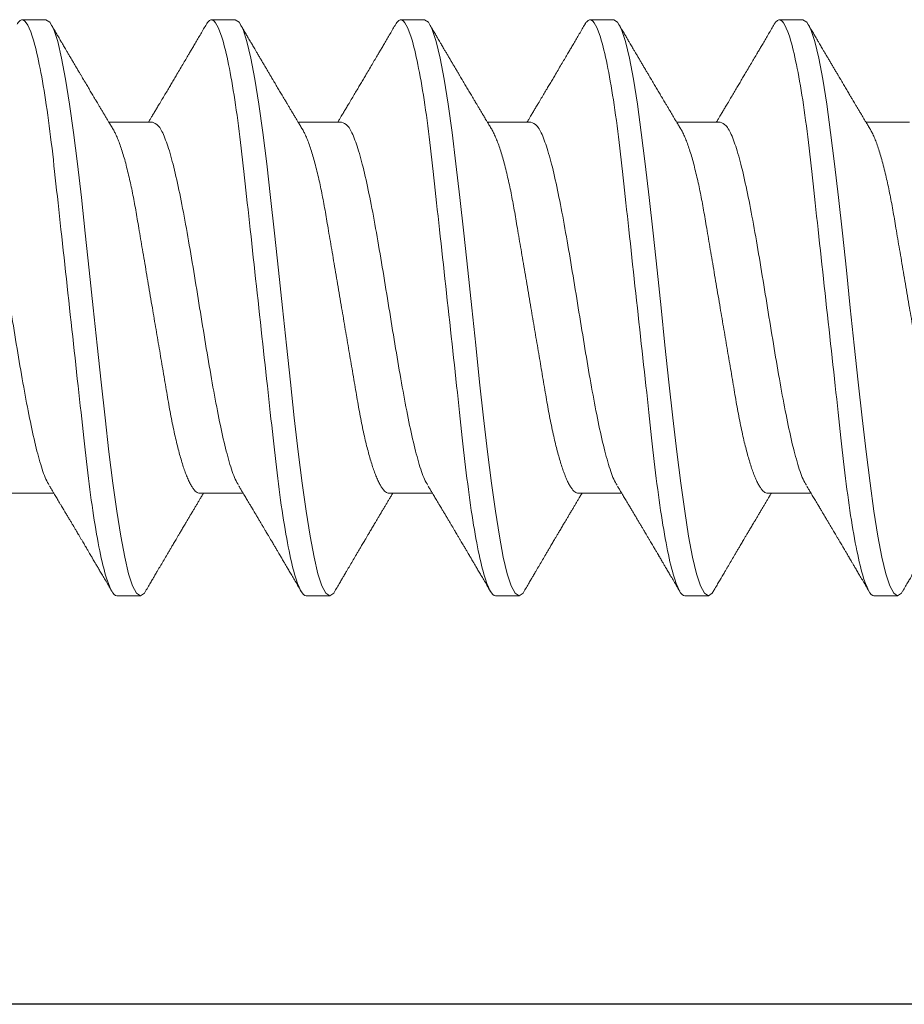
# Model space of a CAD drawing. Units: inches. Extents: x 20.4 to 73.7, y 7.3 to 41.8.
# Drawn here: x 38.7 to 39, y 32.9 to 33.3 of the extents above; entities that cross this region are included whole.
import ezdxf

# ---------------------------------------------------------------- set-up
doc = ezdxf.new("R2010")
doc.units = ezdxf.units.IN
doc.header["$MEASUREMENT"] = 0
doc.linetypes.add('SLD-Solid', pattern=[0])
for name, color, linetype in [('Fasteners', 190, 'Continuous'), ('FIBERGLASS', 33, 'Continuous'), ('Fiberglass Reinforcement', 60, 'Continuous')]:
    doc.layers.add(name, color=color, linetype=linetype)

# ---------------------------------------------------------------- blocks, each defined once
blk = doc.blocks.new('SC-109')
at = {"layer": 'Fasteners', "linetype": 'SLD-Solid', "lineweight": 15}
for p, q in [((0.67781, 0.108), (0.66894, 0.108)), ((0.74881, 0.108), (0.73994, 0.108)), ((0.81981, 0.108), (0.81094, 0.108)), ((0.89081, 0.108), (0.88194, 0.108)), ((0.96181, 0.108), (0.95294, 0.108)), ((0.71775, 0.06957), (0.70144, 0.06957)), ((0.78875, 0.06957), (0.77244, 0.06957)), ((0.85975, 0.06957), (0.84344, 0.06957)), ((0.93075, 0.06957), (0.91444, 0.06957)), ((1.00175, 0.06957), (0.98544, 0.06957)), ((0.6645, -0.06957), (0.68081, -0.06957)), ((0.7355, -0.06957), (0.75181, -0.06957)), ((0.8065, -0.06957), (0.82281, -0.06957)), ((0.8775, -0.06957), (0.89381, -0.06957)), ((0.9485, -0.06957), (0.96481, -0.06957)), ((0.70444, -0.108), (0.71331, -0.108)), ((0.77544, -0.108), (0.78431, -0.108)), ((0.84644, -0.108), (0.85531, -0.108)), ((0.91744, -0.108), (0.92631, -0.108)), ((0.98844, -0.108), (0.99731, -0.108))]:
    blk.add_line(p, q, dxfattribs=at)
at = {"layer": 'Fasteners', "linetype": 'SLD-Solid', "lineweight": 15, "flags": 128}
for points in [[(0.66694, 0.10611), (0.66746, 0.10708), (0.66894, 0.108), (0.67042, 0.10708), (0.6719, 0.10432), (0.67338, 0.09978), (0.67485, 0.09353), (0.67633, 0.08568), (0.67781, 0.07637), (0.67929, 0.06575), (0.68077, 0.054), (0.68225, 0.04133), (0.68373, 0.02795), (0.68521, 0.0141), (0.68669, 0), (0.68817, -0.0141), (0.68965, -0.02795), (0.69113, -0.04133), (0.6926, -0.054), (0.69408, -0.06575), (0.69556, -0.07637), (0.69704, -0.08568), (0.69852, -0.09353), (0.7, -0.09978), (0.70148, -0.10432), (0.70296, -0.10708), (0.70444, -0.108), (0.70444, -0.108)], [(0.73794, 0.10611), (0.73846, 0.10708), (0.73994, 0.108), (0.74142, 0.10708), (0.7429, 0.10432), (0.74438, 0.09978), (0.74585, 0.09353), (0.74733, 0.08568), (0.74881, 0.07637), (0.75029, 0.06575), (0.75177, 0.054), (0.75325, 0.04133), (0.75473, 0.02795), (0.75621, 0.0141), (0.75769, 0), (0.75917, -0.0141), (0.76065, -0.02795), (0.76213, -0.04133), (0.7636, -0.054), (0.76508, -0.06575), (0.76656, -0.07637), (0.76804, -0.08568), (0.76952, -0.09353), (0.771, -0.09978), (0.77248, -0.10432), (0.77396, -0.10708), (0.77544, -0.108), (0.77544, -0.108)], [(0.80894, 0.10611), (0.80946, 0.10708), (0.81094, 0.108), (0.81242, 0.10708), (0.8139, 0.10432), (0.81538, 0.09978), (0.81685, 0.09353), (0.81833, 0.08568), (0.81981, 0.07637), (0.82129, 0.06575), (0.82277, 0.054), (0.82425, 0.04133), (0.82573, 0.02795), (0.82721, 0.0141), (0.82869, 0), (0.83017, -0.0141), (0.83165, -0.02795), (0.83313, -0.04133), (0.8346, -0.054), (0.83608, -0.06575), (0.83756, -0.07637), (0.83904, -0.08568), (0.84052, -0.09353), (0.842, -0.09978), (0.84348, -0.10432), (0.84496, -0.10708), (0.84644, -0.108), (0.84644, -0.108)], [(0.87994, 0.10611), (0.88046, 0.10708), (0.88194, 0.108), (0.88342, 0.10708), (0.8849, 0.10432), (0.88638, 0.09978), (0.88785, 0.09353), (0.88933, 0.08568), (0.89081, 0.07637), (0.89229, 0.06575), (0.89377, 0.054), (0.89525, 0.04133), (0.89673, 0.02795), (0.89821, 0.0141), (0.89969, 0), (0.90117, -0.0141), (0.90265, -0.02795), (0.90413, -0.04133), (0.9056, -0.054), (0.90708, -0.06575), (0.90856, -0.07637), (0.91004, -0.08568), (0.91152, -0.09353), (0.913, -0.09978), (0.91448, -0.10432), (0.91596, -0.10708), (0.91744, -0.108), (0.91744, -0.108)], [(0.95094, 0.10611), (0.95146, 0.10708), (0.95294, 0.108), (0.95442, 0.10708), (0.9559, 0.10432), (0.95738, 0.09978), (0.95885, 0.09353), (0.96033, 0.08568), (0.96181, 0.07637), (0.96329, 0.06575), (0.96477, 0.054), (0.96625, 0.04133), (0.96773, 0.02795), (0.96921, 0.0141), (0.97069, 0), (0.97217, -0.0141), (0.97365, -0.02795), (0.97513, -0.04133), (0.9766, -0.054), (0.97808, -0.06575), (0.97956, -0.07637), (0.98104, -0.08568), (0.98252, -0.09353), (0.984, -0.09978), (0.98548, -0.10432), (0.98696, -0.10708), (0.98844, -0.108), (0.98844, -0.108)]]:
    blk.add_lwpolyline(points, dxfattribs=at)
at = {"layer": 'Fasteners', "linetype": 'SLD-Solid', "lineweight": 15}
for points, knots in [([(0.67781, 0.108), (0.67909, 0.108), (0.68059, 0.10537), (0.68372, 0.09442), (0.68534, 0.08611), (0.6876, 0.07097), (0.68832, 0.06549), (0.68966, 0.05407), (0.69029, 0.04814), (0.6924, 0.02889), (0.69398, 0.01447), (0.69715, -0.01447), (0.69873, -0.02889), (0.70084, -0.04814), (0.70146, -0.05407), (0.70281, -0.06549), (0.70353, -0.07097), (0.70578, -0.08611), (0.70741, -0.09442), (0.71054, -0.10537), (0.71203, -0.108), (0.71331, -0.108)], [0, 0, 0, 0, 0.125, 0.125, 0.25, 0.25, 0.3125, 0.3125, 0.375, 0.375, 0.5, 0.5, 0.625, 0.625, 0.6875, 0.6875, 0.75, 0.75, 0.875, 0.875, 1, 1, 1, 1]), ([(0.74881, 0.108), (0.75009, 0.108), (0.75159, 0.10537), (0.75472, 0.09442), (0.75634, 0.08611), (0.7586, 0.07097), (0.75932, 0.06549), (0.76066, 0.05407), (0.76129, 0.04814), (0.7634, 0.02889), (0.76498, 0.01447), (0.76815, -0.01447), (0.76973, -0.02889), (0.77184, -0.04814), (0.77246, -0.05407), (0.77381, -0.06549), (0.77453, -0.07097), (0.77678, -0.08611), (0.77841, -0.09442), (0.78154, -0.10537), (0.78303, -0.108), (0.78431, -0.108)], [0, 0, 0, 0, 0.125, 0.125, 0.25, 0.25, 0.3125, 0.3125, 0.375, 0.375, 0.5, 0.5, 0.625, 0.625, 0.6875, 0.6875, 0.75, 0.75, 0.875, 0.875, 1, 1, 1, 1]), ([(0.81981, 0.108), (0.82109, 0.108), (0.82259, 0.10537), (0.82572, 0.09442), (0.82734, 0.08611), (0.8296, 0.07097), (0.83032, 0.06549), (0.83166, 0.05407), (0.83229, 0.04814), (0.8344, 0.02889), (0.83598, 0.01447), (0.83915, -0.01447), (0.84073, -0.02889), (0.84284, -0.04814), (0.84346, -0.05407), (0.84481, -0.06549), (0.84553, -0.07097), (0.84778, -0.08611), (0.84941, -0.09442), (0.85254, -0.10537), (0.85403, -0.108), (0.85531, -0.108)], [0, 0, 0, 0, 0.125, 0.125, 0.25, 0.25, 0.3125, 0.3125, 0.375, 0.375, 0.5, 0.5, 0.625, 0.625, 0.6875, 0.6875, 0.75, 0.75, 0.875, 0.875, 1, 1, 1, 1]), ([(0.89081, 0.108), (0.89209, 0.108), (0.89359, 0.10537), (0.89672, 0.09442), (0.89834, 0.08611), (0.9006, 0.07097), (0.90132, 0.06549), (0.90266, 0.05407), (0.90329, 0.04814), (0.9054, 0.02889), (0.90698, 0.01447), (0.91015, -0.01447), (0.91173, -0.02889), (0.91384, -0.04814), (0.91446, -0.05407), (0.91581, -0.06549), (0.91653, -0.07097), (0.91878, -0.08611), (0.92041, -0.09442), (0.92354, -0.10537), (0.92503, -0.108), (0.92631, -0.108)], [0, 0, 0, 0, 0.125, 0.125, 0.25, 0.25, 0.3125, 0.3125, 0.375, 0.375, 0.5, 0.5, 0.625, 0.625, 0.6875, 0.6875, 0.75, 0.75, 0.875, 0.875, 1, 1, 1, 1]), ([(0.96181, 0.108), (0.96309, 0.108), (0.96459, 0.10537), (0.96772, 0.09442), (0.96934, 0.08611), (0.9716, 0.07097), (0.97232, 0.06549), (0.97366, 0.05407), (0.97429, 0.04814), (0.9764, 0.02889), (0.97798, 0.01447), (0.98115, -0.01447), (0.98273, -0.02889), (0.98484, -0.04814), (0.98546, -0.05407), (0.98681, -0.06549), (0.98753, -0.07097), (0.98978, -0.08611), (0.99141, -0.09442), (0.99454, -0.10537), (0.99603, -0.108), (0.99731, -0.108)], [0, 0, 0, 0, 0.125, 0.125, 0.25, 0.25, 0.3125, 0.3125, 0.375, 0.375, 0.5, 0.5, 0.625, 0.625, 0.6875, 0.6875, 0.75, 0.75, 0.875, 0.875, 1, 1, 1, 1]), ([(0.66705, 0.10632), (0.66667, 0.10569), (0.66598, 0.10451), (0.66502, 0.10288), (0.66423, 0.10152), (0.6636, 0.10044), (0.66311, 0.09962), (0.66273, 0.09897), (0.66233, 0.0983), (0.66186, 0.09748), (0.66109, 0.09619), (0.66012, 0.09454), (0.65912, 0.09284), (0.65829, 0.09142), (0.65763, 0.09031), (0.65704, 0.08931), (0.65653, 0.08845), (0.65607, 0.08767), (0.65559, 0.08686), (0.65505, 0.08594), (0.65442, 0.08488), (0.6537, 0.08367), (0.65289, 0.08229), (0.65211, 0.08098), (0.65144, 0.07985), (0.65096, 0.07905), (0.65058, 0.07841), (0.65025, 0.07784), (0.6499, 0.07727), (0.64944, 0.07649), (0.64887, 0.07553), (0.64823, 0.07445), (0.64759, 0.07338), (0.64697, 0.07234), (0.6463, 0.07123), (0.64576, 0.07031), (0.64541, 0.06973), (0.64531, 0.06957)], [0, 0, 0, 0, 0.051471, 0.095909, 0.133321, 0.161594, 0.183905, 0.20026, 0.214428, 0.239068, 0.266611, 0.32018, 0.37364, 0.405018, 0.43553, 0.464375, 0.486612, 0.505668, 0.52791, 0.552784, 0.581177, 0.614152, 0.651755, 0.693977, 0.721365, 0.743386, 0.759975, 0.77366, 0.789394, 0.807308, 0.837405, 0.867194, 0.896066, 0.924789, 0.95268, 0.986712, 1, 1, 1, 1]), ([(0.70304, 0.06689), (0.7028, 0.0673), (0.70235, 0.06805), (0.70172, 0.0691), (0.70119, 0.06999), (0.70071, 0.07078), (0.70025, 0.07156), (0.69977, 0.07236), (0.69927, 0.0732), (0.69877, 0.07404), (0.69831, 0.0748), (0.69791, 0.07547), (0.69751, 0.07616), (0.69699, 0.07703), (0.69637, 0.07807), (0.69568, 0.07923), (0.69501, 0.08035), (0.69446, 0.08128), (0.69402, 0.08202), (0.6937, 0.08256), (0.6934, 0.08306), (0.69309, 0.08359), (0.69272, 0.08423), (0.69224, 0.08503), (0.69171, 0.08593), (0.69115, 0.08687), (0.69062, 0.08776), (0.69013, 0.08859), (0.68968, 0.08936), (0.68917, 0.09023), (0.68862, 0.09116), (0.68806, 0.09211), (0.68765, 0.09281), (0.68736, 0.09329), (0.68716, 0.09363), (0.68693, 0.09403), (0.68661, 0.09458), (0.68616, 0.09533), (0.6856, 0.09629), (0.68491, 0.09745), (0.68411, 0.09882), (0.68318, 0.1004), (0.68213, 0.10219), (0.68096, 0.10419), (0.68014, 0.10559), (0.6797, 0.10632)], [0, 0, 0, 0, 0.0309112, 0.0575137, 0.0797979, 0.098828, 0.1183756, 0.1387709, 0.1600144, 0.1829352, 0.2022905, 0.2179883, 0.2343217, 0.2543932, 0.2842439, 0.3141175, 0.3425794, 0.369551, 0.3849291, 0.3987319, 0.4109586, 0.4230327, 0.4388474, 0.4593493, 0.4837801, 0.5079648, 0.5305783, 0.5516192, 0.5710863, 0.5889783, 0.6176983, 0.6417338, 0.6614098, 0.670646, 0.6784728, 0.6871577, 0.7009686, 0.720007, 0.7442766, 0.7737806, 0.8085232, 0.8485103, 0.8937472, 0.9442411, 1, 1, 1, 1]), ([(0.73805, 0.10632), (0.73767, 0.10569), (0.73698, 0.10451), (0.73602, 0.10288), (0.73523, 0.10152), (0.7346, 0.10044), (0.73411, 0.09962), (0.73373, 0.09897), (0.73333, 0.0983), (0.73286, 0.09748), (0.73209, 0.09619), (0.73112, 0.09454), (0.73012, 0.09284), (0.72929, 0.09142), (0.72863, 0.09031), (0.72804, 0.08931), (0.72753, 0.08845), (0.72707, 0.08767), (0.72659, 0.08686), (0.72605, 0.08594), (0.72542, 0.08488), (0.7247, 0.08367), (0.72389, 0.08229), (0.72311, 0.08098), (0.72244, 0.07985), (0.72196, 0.07905), (0.72158, 0.07841), (0.72125, 0.07784), (0.7209, 0.07727), (0.72044, 0.07649), (0.71987, 0.07553), (0.71923, 0.07445), (0.71859, 0.07338), (0.71797, 0.07234), (0.7173, 0.07123), (0.71676, 0.07031), (0.71641, 0.06973), (0.71631, 0.06957)], [0, 0, 0, 0, 0.051471, 0.095909, 0.133321, 0.161594, 0.183905, 0.20026, 0.214428, 0.239068, 0.266611, 0.32018, 0.37364, 0.405018, 0.43553, 0.464375, 0.486612, 0.505668, 0.52791, 0.552784, 0.581177, 0.614152, 0.651755, 0.693977, 0.721365, 0.743386, 0.759975, 0.77366, 0.789394, 0.807308, 0.837405, 0.867194, 0.896066, 0.924789, 0.95268, 0.986712, 1, 1, 1, 1]), ([(0.77404, 0.06689), (0.7738, 0.0673), (0.77335, 0.06805), (0.77272, 0.0691), (0.77219, 0.06999), (0.77171, 0.07078), (0.77125, 0.07156), (0.77077, 0.07236), (0.77027, 0.0732), (0.76977, 0.07404), (0.76931, 0.0748), (0.76891, 0.07547), (0.76851, 0.07616), (0.76799, 0.07703), (0.76737, 0.07807), (0.76668, 0.07923), (0.76601, 0.08035), (0.76546, 0.08128), (0.76502, 0.08202), (0.7647, 0.08256), (0.7644, 0.08306), (0.76409, 0.08359), (0.76372, 0.08423), (0.76324, 0.08503), (0.76271, 0.08593), (0.76215, 0.08687), (0.76162, 0.08776), (0.76113, 0.08859), (0.76068, 0.08936), (0.76017, 0.09023), (0.75962, 0.09116), (0.75906, 0.09211), (0.75865, 0.09281), (0.75836, 0.09329), (0.75816, 0.09363), (0.75793, 0.09403), (0.75761, 0.09458), (0.75716, 0.09533), (0.7566, 0.09629), (0.75591, 0.09745), (0.75511, 0.09882), (0.75418, 0.1004), (0.75313, 0.10219), (0.75196, 0.10419), (0.75114, 0.10559), (0.7507, 0.10632)], [0, 0, 0, 0, 0.030911, 0.057513, 0.079797, 0.098828, 0.118375, 0.13877, 0.160014, 0.182935, 0.20229, 0.217987, 0.234322, 0.254393, 0.284243, 0.314117, 0.342579, 0.369551, 0.384928, 0.398732, 0.410959, 0.423032, 0.438847, 0.459349, 0.48378, 0.507964, 0.530578, 0.551619, 0.571086, 0.588977, 0.617698, 0.641734, 0.661409, 0.670646, 0.678472, 0.687157, 0.700968, 0.720007, 0.744277, 0.77378, 0.808523, 0.84851, 0.893747, 0.944241, 1, 1, 1, 1]), ([(0.80905, 0.10632), (0.80867, 0.10569), (0.80798, 0.10451), (0.80702, 0.10288), (0.80623, 0.10152), (0.8056, 0.10044), (0.80511, 0.09962), (0.80473, 0.09897), (0.80433, 0.0983), (0.80386, 0.09748), (0.80309, 0.09619), (0.80212, 0.09454), (0.80112, 0.09284), (0.80029, 0.09142), (0.79963, 0.09031), (0.79904, 0.08931), (0.79853, 0.08845), (0.79807, 0.08767), (0.79759, 0.08686), (0.79705, 0.08594), (0.79642, 0.08488), (0.7957, 0.08367), (0.79489, 0.08229), (0.79411, 0.08098), (0.79344, 0.07985), (0.79296, 0.07905), (0.79258, 0.07841), (0.79225, 0.07784), (0.7919, 0.07727), (0.79144, 0.07649), (0.79087, 0.07553), (0.79023, 0.07445), (0.78959, 0.07338), (0.78897, 0.07234), (0.7883, 0.07123), (0.78776, 0.07031), (0.78741, 0.06973), (0.78731, 0.06957)], [0, 0, 0, 0, 0.051471, 0.095909, 0.133322, 0.161594, 0.183905, 0.20026, 0.214428, 0.239069, 0.266612, 0.32018, 0.37364, 0.405018, 0.43553, 0.464376, 0.486613, 0.505669, 0.52791, 0.552785, 0.581177, 0.614152, 0.651755, 0.693978, 0.721366, 0.743387, 0.759975, 0.77366, 0.789394, 0.807308, 0.837405, 0.867194, 0.896065, 0.924789, 0.952681, 0.986712, 1, 1, 1, 1]), ([(0.84504, 0.06689), (0.8448, 0.0673), (0.84435, 0.06805), (0.84372, 0.0691), (0.84319, 0.06999), (0.84271, 0.07078), (0.84225, 0.07156), (0.84177, 0.07236), (0.84127, 0.0732), (0.84077, 0.07404), (0.84031, 0.0748), (0.83991, 0.07547), (0.83951, 0.07616), (0.83899, 0.07703), (0.83837, 0.07807), (0.83768, 0.07923), (0.83701, 0.08035), (0.83646, 0.08128), (0.83602, 0.08202), (0.8357, 0.08256), (0.8354, 0.08306), (0.83509, 0.08359), (0.83472, 0.08423), (0.83424, 0.08503), (0.83371, 0.08593), (0.83315, 0.08687), (0.83262, 0.08776), (0.83213, 0.08859), (0.83168, 0.08936), (0.83117, 0.09023), (0.83062, 0.09116), (0.83006, 0.09211), (0.82965, 0.09281), (0.82936, 0.09329), (0.82916, 0.09363), (0.82893, 0.09403), (0.82861, 0.09458), (0.82816, 0.09533), (0.8276, 0.09629), (0.82691, 0.09745), (0.82611, 0.09882), (0.82518, 0.1004), (0.82413, 0.10219), (0.82296, 0.10419), (0.82214, 0.10559), (0.8217, 0.10632)], [0, 0, 0, 0, 0.030911, 0.057513, 0.079797, 0.098828, 0.118375, 0.13877, 0.160014, 0.182935, 0.20229, 0.217987, 0.234322, 0.254393, 0.284243, 0.314117, 0.342579, 0.369551, 0.384928, 0.398732, 0.410959, 0.423032, 0.438847, 0.459349, 0.48378, 0.507964, 0.530578, 0.551619, 0.571086, 0.588977, 0.617698, 0.641734, 0.661409, 0.670646, 0.678472, 0.687157, 0.700968, 0.720007, 0.744277, 0.77378, 0.808523, 0.84851, 0.893747, 0.944241, 1, 1, 1, 1]), ([(0.88005, 0.10632), (0.87967, 0.10569), (0.87898, 0.10451), (0.87802, 0.10288), (0.87723, 0.10152), (0.8766, 0.10044), (0.87611, 0.09962), (0.87573, 0.09897), (0.87533, 0.0983), (0.87486, 0.09748), (0.87409, 0.09619), (0.87312, 0.09454), (0.87212, 0.09284), (0.87129, 0.09142), (0.87063, 0.09031), (0.87004, 0.08931), (0.86953, 0.08845), (0.86907, 0.08767), (0.86859, 0.08686), (0.86805, 0.08594), (0.86742, 0.08488), (0.8667, 0.08367), (0.86589, 0.08229), (0.86511, 0.08098), (0.86444, 0.07985), (0.86396, 0.07905), (0.86358, 0.07841), (0.86325, 0.07784), (0.8629, 0.07727), (0.86244, 0.07649), (0.86187, 0.07553), (0.86123, 0.07445), (0.86059, 0.07338), (0.85997, 0.07234), (0.8593, 0.07123), (0.85876, 0.07031), (0.85841, 0.06973), (0.85831, 0.06957)], [0, 0, 0, 0, 0.051471, 0.095909, 0.133322, 0.161594, 0.183905, 0.20026, 0.214428, 0.239069, 0.266612, 0.32018, 0.37364, 0.405018, 0.43553, 0.464376, 0.486613, 0.505669, 0.52791, 0.552785, 0.581177, 0.614152, 0.651755, 0.693978, 0.721366, 0.743387, 0.759975, 0.77366, 0.789394, 0.807308, 0.837405, 0.867194, 0.896065, 0.924789, 0.952681, 0.986712, 1, 1, 1, 1]), ([(0.91604, 0.06689), (0.9158, 0.0673), (0.91535, 0.06805), (0.91472, 0.0691), (0.91419, 0.06999), (0.91371, 0.07078), (0.91325, 0.07156), (0.91277, 0.07236), (0.91227, 0.0732), (0.91177, 0.07404), (0.91131, 0.0748), (0.91091, 0.07547), (0.91051, 0.07616), (0.90999, 0.07703), (0.90937, 0.07807), (0.90868, 0.07923), (0.90801, 0.08035), (0.90746, 0.08128), (0.90702, 0.08202), (0.9067, 0.08256), (0.9064, 0.08306), (0.90609, 0.08359), (0.90572, 0.08423), (0.90524, 0.08503), (0.90471, 0.08593), (0.90415, 0.08687), (0.90362, 0.08776), (0.90313, 0.08859), (0.90268, 0.08936), (0.90217, 0.09023), (0.90162, 0.09116), (0.90106, 0.09211), (0.90065, 0.09281), (0.90036, 0.09329), (0.90016, 0.09363), (0.89993, 0.09403), (0.89961, 0.09458), (0.89916, 0.09533), (0.8986, 0.09629), (0.89791, 0.09745), (0.89711, 0.09882), (0.89618, 0.1004), (0.89513, 0.10219), (0.89396, 0.10419), (0.89314, 0.10559), (0.8927, 0.10632)], [0, 0, 0, 0, 0.030911, 0.057513, 0.079797, 0.098828, 0.118375, 0.13877, 0.160014, 0.182935, 0.20229, 0.217987, 0.234322, 0.254393, 0.284243, 0.314117, 0.342579, 0.369551, 0.384928, 0.398732, 0.410959, 0.423032, 0.438847, 0.459349, 0.48378, 0.507964, 0.530578, 0.551619, 0.571086, 0.588977, 0.617698, 0.641734, 0.661409, 0.670646, 0.678472, 0.687157, 0.700968, 0.720007, 0.744277, 0.77378, 0.808523, 0.84851, 0.893747, 0.944241, 1, 1, 1, 1]), ([(0.95105, 0.10632), (0.95067, 0.10569), (0.94998, 0.10451), (0.94902, 0.10288), (0.94823, 0.10152), (0.9476, 0.10044), (0.94711, 0.09962), (0.94673, 0.09897), (0.94633, 0.0983), (0.94586, 0.09748), (0.94509, 0.09619), (0.94412, 0.09454), (0.94312, 0.09284), (0.94229, 0.09142), (0.94163, 0.09031), (0.94104, 0.08931), (0.94053, 0.08845), (0.94007, 0.08767), (0.93959, 0.08686), (0.93905, 0.08594), (0.93842, 0.08488), (0.9377, 0.08367), (0.93689, 0.08229), (0.93611, 0.08098), (0.93544, 0.07985), (0.93496, 0.07905), (0.93458, 0.07841), (0.93425, 0.07784), (0.9339, 0.07727), (0.93344, 0.07649), (0.93287, 0.07553), (0.93223, 0.07445), (0.93159, 0.07338), (0.93097, 0.07234), (0.9303, 0.07123), (0.92976, 0.07031), (0.92941, 0.06973), (0.92931, 0.06957)], [0, 0, 0, 0, 0.051471, 0.095909, 0.133322, 0.161594, 0.183905, 0.20026, 0.214428, 0.239069, 0.266612, 0.32018, 0.37364, 0.405018, 0.43553, 0.464376, 0.486613, 0.505669, 0.52791, 0.552785, 0.581177, 0.614152, 0.651755, 0.693978, 0.721366, 0.743387, 0.759975, 0.77366, 0.789394, 0.807308, 0.837405, 0.867194, 0.896065, 0.924789, 0.952681, 0.986712, 1, 1, 1, 1]), ([(0.98704, 0.06689), (0.9868, 0.0673), (0.98635, 0.06805), (0.98572, 0.0691), (0.98519, 0.06999), (0.98471, 0.07078), (0.98425, 0.07156), (0.98377, 0.07236), (0.98327, 0.0732), (0.98277, 0.07404), (0.98231, 0.0748), (0.98191, 0.07547), (0.98151, 0.07616), (0.98099, 0.07703), (0.98037, 0.07807), (0.97968, 0.07923), (0.97901, 0.08035), (0.97846, 0.08128), (0.97802, 0.08202), (0.9777, 0.08256), (0.9774, 0.08306), (0.97709, 0.08359), (0.97672, 0.08423), (0.97624, 0.08503), (0.97571, 0.08593), (0.97515, 0.08687), (0.97462, 0.08776), (0.97413, 0.08859), (0.97368, 0.08936), (0.97317, 0.09023), (0.97262, 0.09116), (0.97206, 0.09211), (0.97165, 0.09281), (0.97136, 0.09329), (0.97116, 0.09363), (0.97093, 0.09403), (0.97061, 0.09458), (0.97016, 0.09533), (0.9696, 0.09629), (0.96891, 0.09745), (0.96811, 0.09882), (0.96718, 0.1004), (0.96613, 0.10219), (0.96496, 0.10419), (0.96414, 0.10559), (0.9637, 0.10632)], [0, 0, 0, 0, 0.030911, 0.057513, 0.079797, 0.098828, 0.118375, 0.13877, 0.160014, 0.182935, 0.20229, 0.217987, 0.234322, 0.254393, 0.284243, 0.314117, 0.342579, 0.369551, 0.384928, 0.398732, 0.410959, 0.423032, 0.438847, 0.459349, 0.48378, 0.507964, 0.530578, 0.551619, 0.571086, 0.588977, 0.617697, 0.641734, 0.661409, 0.670646, 0.678472, 0.687157, 0.700968, 0.720007, 0.744277, 0.77378, 0.808523, 0.84851, 0.893747, 0.944241, 1, 1, 1, 1]), ([(0.64675, 0.06957), (0.64696, 0.06955), (0.64738, 0.0695), (0.64804, 0.06909), (0.64872, 0.06844), (0.64943, 0.0675), (0.65016, 0.06629), (0.6509, 0.06481), (0.65163, 0.0631), (0.65235, 0.06119), (0.65305, 0.05914), (0.65374, 0.05687), (0.65443, 0.05442), (0.65511, 0.05179), (0.6558, 0.04892), (0.65649, 0.04581), (0.65718, 0.04246), (0.65785, 0.03899), (0.65848, 0.03541), (0.6591, 0.03171), (0.65976, 0.02786), (0.66042, 0.02397), (0.66109, 0.02007), (0.66175, 0.01618), (0.66242, 0.01221), (0.66311, 0.00817), (0.6638, 0.0041), (0.66452, -0.00012), (0.66526, -0.00447), (0.66602, -0.00891), (0.66676, -0.0133), (0.66749, -0.0176), (0.66821, -0.02181), (0.6689, -0.02588), (0.66955, -0.0297), (0.67016, -0.03327), (0.67073, -0.03662), (0.67132, -0.03986), (0.67193, -0.04302), (0.67257, -0.04607), (0.67324, -0.04909), (0.67395, -0.05204), (0.67469, -0.05489), (0.67545, -0.05752), (0.67621, -0.05992), (0.67697, -0.06207), (0.67772, -0.06396), (0.67845, -0.06552), (0.67895, -0.06649), (0.67919, -0.06686), (0.67921, -0.06689)], [0, 0, 0, 0, 0.021073, 0.042466, 0.064142, 0.086064, 0.108189, 0.130474, 0.152872, 0.173462, 0.19407, 0.214657, 0.235186, 0.255619, 0.275922, 0.297881, 0.319601, 0.341044, 0.362172, 0.383199, 0.40454, 0.426172, 0.446224, 0.466456, 0.486835, 0.507325, 0.52789, 0.548493, 0.570967, 0.593392, 0.61572, 0.637903, 0.659898, 0.68166, 0.703152, 0.722583, 0.741817, 0.761273, 0.780985, 0.800925, 0.821063, 0.843218, 0.865525, 0.887937, 0.910406, 0.932884, 0.95532, 0.977668, 0.998034, 1, 1, 1, 1]), ([(0.70314, 0.06659), (0.70357, 0.06589), (0.70474, 0.06401), (0.70666, 0.05814), (0.70888, 0.04953), (0.71109, 0.03889), (0.71331, 0.0268), (0.71553, 0.01366), (0.71775, 0), (0.71997, -0.01366), (0.72219, -0.0268), (0.72441, -0.0389), (0.72663, -0.04951), (0.72884, -0.05823), (0.73106, -0.06466), (0.73328, -0.06879), (0.73476, -0.06931), (0.7355, -0.06957)], [0, 0, 0, 0, 0.040083, 0.108649, 0.177214, 0.24578, 0.314345, 0.382911, 0.451476, 0.520042, 0.588607, 0.657173, 0.725738, 0.794304, 0.862869, 0.931435, 1, 1, 1, 1]), ([(0.71775, 0.06957), (0.71796, 0.06955), (0.71838, 0.0695), (0.71904, 0.06909), (0.71972, 0.06844), (0.72043, 0.0675), (0.72116, 0.06629), (0.7219, 0.06481), (0.72263, 0.0631), (0.72335, 0.06119), (0.72405, 0.05914), (0.72474, 0.05687), (0.72543, 0.05442), (0.72611, 0.05179), (0.7268, 0.04892), (0.72749, 0.04581), (0.72818, 0.04246), (0.72885, 0.03899), (0.72948, 0.03541), (0.7301, 0.03171), (0.73076, 0.02786), (0.73142, 0.02397), (0.73209, 0.02007), (0.73275, 0.01618), (0.73342, 0.01221), (0.73411, 0.00817), (0.7348, 0.0041), (0.73552, -0.00012), (0.73626, -0.00447), (0.73702, -0.00891), (0.73776, -0.0133), (0.73849, -0.0176), (0.73921, -0.02181), (0.7399, -0.02588), (0.74055, -0.0297), (0.74116, -0.03327), (0.74173, -0.03662), (0.74232, -0.03986), (0.74293, -0.04302), (0.74357, -0.04607), (0.74424, -0.04909), (0.74495, -0.05204), (0.74569, -0.05489), (0.74645, -0.05752), (0.74721, -0.05992), (0.74797, -0.06207), (0.74872, -0.06396), (0.74945, -0.06552), (0.74995, -0.06649), (0.75019, -0.06686), (0.75021, -0.06689)], [0, 0, 0, 0, 0.021073, 0.042466, 0.064142, 0.086064, 0.108189, 0.130474, 0.152872, 0.173462, 0.19407, 0.214657, 0.235186, 0.255619, 0.275922, 0.297881, 0.319601, 0.341044, 0.362172, 0.383199, 0.40454, 0.426172, 0.446224, 0.466456, 0.486835, 0.507325, 0.52789, 0.548493, 0.570967, 0.593392, 0.615719, 0.637903, 0.659898, 0.68166, 0.703152, 0.722583, 0.741817, 0.761273, 0.780985, 0.800925, 0.821063, 0.843218, 0.865525, 0.887937, 0.910406, 0.932884, 0.95532, 0.977668, 0.998034, 1, 1, 1, 1]), ([(0.77414, 0.06659), (0.77457, 0.06589), (0.77574, 0.06401), (0.77766, 0.05814), (0.77988, 0.04953), (0.78209, 0.03889), (0.78431, 0.0268), (0.78653, 0.01366), (0.78875, 0), (0.79097, -0.01366), (0.79319, -0.0268), (0.79541, -0.0389), (0.79763, -0.04951), (0.79984, -0.05823), (0.80206, -0.06466), (0.80428, -0.06879), (0.80576, -0.06931), (0.8065, -0.06957)], [0, 0, 0, 0, 0.040083, 0.108649, 0.177214, 0.24578, 0.314345, 0.382911, 0.451476, 0.520042, 0.588607, 0.657173, 0.725738, 0.794304, 0.862869, 0.931435, 1, 1, 1, 1]), ([(0.78875, 0.06957), (0.78896, 0.06955), (0.78938, 0.0695), (0.79004, 0.06909), (0.79072, 0.06844), (0.79143, 0.0675), (0.79216, 0.06629), (0.7929, 0.06481), (0.79363, 0.0631), (0.79435, 0.06119), (0.79505, 0.05914), (0.79574, 0.05687), (0.79643, 0.05442), (0.79711, 0.05179), (0.7978, 0.04892), (0.79849, 0.04581), (0.79918, 0.04246), (0.79985, 0.03899), (0.80048, 0.03541), (0.8011, 0.03171), (0.80176, 0.02786), (0.80242, 0.02397), (0.80309, 0.02007), (0.80375, 0.01618), (0.80442, 0.01221), (0.80511, 0.00817), (0.8058, 0.0041), (0.80652, -0.00012), (0.80726, -0.00447), (0.80802, -0.00891), (0.80876, -0.0133), (0.80949, -0.0176), (0.81021, -0.02181), (0.8109, -0.02588), (0.81155, -0.0297), (0.81216, -0.03327), (0.81273, -0.03662), (0.81332, -0.03986), (0.81393, -0.04302), (0.81457, -0.04607), (0.81524, -0.04909), (0.81595, -0.05204), (0.81669, -0.05489), (0.81745, -0.05752), (0.81821, -0.05992), (0.81897, -0.06207), (0.81972, -0.06396), (0.82045, -0.06552), (0.82095, -0.06649), (0.82119, -0.06686), (0.82121, -0.06689)], [0, 0, 0, 0, 0.021073, 0.042466, 0.064142, 0.086064, 0.108189, 0.130474, 0.152872, 0.173462, 0.19407, 0.214657, 0.235186, 0.255619, 0.275922, 0.297881, 0.319601, 0.341044, 0.362172, 0.383199, 0.40454, 0.426172, 0.446224, 0.466456, 0.486835, 0.507325, 0.52789, 0.548493, 0.570967, 0.593392, 0.61572, 0.637903, 0.659898, 0.68166, 0.703152, 0.722583, 0.741817, 0.761273, 0.780985, 0.800925, 0.821063, 0.843218, 0.865525, 0.887937, 0.910406, 0.932884, 0.95532, 0.977668, 0.998034, 1, 1, 1, 1]), ([(0.84514, 0.06659), (0.84557, 0.06589), (0.84674, 0.06401), (0.84866, 0.05814), (0.85088, 0.04953), (0.85309, 0.03889), (0.85531, 0.0268), (0.85753, 0.01366), (0.85975, 0), (0.86197, -0.01366), (0.86419, -0.0268), (0.86641, -0.0389), (0.86863, -0.04951), (0.87084, -0.05823), (0.87306, -0.06466), (0.87528, -0.06879), (0.87676, -0.06931), (0.8775, -0.06957)], [0, 0, 0, 0, 0.040083, 0.108649, 0.177214, 0.24578, 0.314345, 0.382911, 0.451476, 0.520042, 0.588607, 0.657173, 0.725738, 0.794304, 0.862869, 0.931435, 1, 1, 1, 1]), ([(0.85975, 0.06957), (0.85996, 0.06955), (0.86038, 0.0695), (0.86104, 0.06909), (0.86172, 0.06844), (0.86243, 0.0675), (0.86316, 0.06629), (0.8639, 0.06481), (0.86463, 0.0631), (0.86535, 0.06119), (0.86605, 0.05914), (0.86674, 0.05687), (0.86743, 0.05442), (0.86811, 0.05179), (0.8688, 0.04892), (0.86949, 0.04581), (0.87018, 0.04246), (0.87085, 0.03899), (0.87148, 0.03541), (0.8721, 0.03171), (0.87276, 0.02786), (0.87342, 0.02397), (0.87409, 0.02007), (0.87475, 0.01618), (0.87542, 0.01221), (0.87611, 0.00817), (0.8768, 0.0041), (0.87752, -0.00012), (0.87826, -0.00447), (0.87902, -0.00891), (0.87976, -0.0133), (0.88049, -0.0176), (0.88121, -0.02181), (0.8819, -0.02588), (0.88255, -0.0297), (0.88316, -0.03327), (0.88373, -0.03662), (0.88432, -0.03986), (0.88493, -0.04302), (0.88557, -0.04607), (0.88624, -0.04909), (0.88695, -0.05204), (0.88769, -0.05489), (0.88845, -0.05752), (0.88921, -0.05992), (0.88997, -0.06207), (0.89072, -0.06396), (0.89145, -0.06552), (0.89195, -0.06649), (0.89219, -0.06686), (0.89221, -0.06689)], [0, 0, 0, 0, 0.021073, 0.042466, 0.064142, 0.086064, 0.108189, 0.130474, 0.152872, 0.173462, 0.19407, 0.214657, 0.235186, 0.255619, 0.275922, 0.297881, 0.319601, 0.341044, 0.362172, 0.383199, 0.40454, 0.426172, 0.446224, 0.466456, 0.486835, 0.507325, 0.52789, 0.548493, 0.570967, 0.593392, 0.61572, 0.637903, 0.659898, 0.68166, 0.703152, 0.722583, 0.741817, 0.761273, 0.780985, 0.800925, 0.821063, 0.843218, 0.865525, 0.887937, 0.910406, 0.932884, 0.95532, 0.977668, 0.998034, 1, 1, 1, 1]), ([(0.91614, 0.06659), (0.91657, 0.06589), (0.91774, 0.06401), (0.91966, 0.05814), (0.92188, 0.04953), (0.92409, 0.03889), (0.92631, 0.0268), (0.92853, 0.01366), (0.93075, 0), (0.93297, -0.01366), (0.93519, -0.0268), (0.93741, -0.0389), (0.93963, -0.04951), (0.94184, -0.05823), (0.94406, -0.06466), (0.94628, -0.06879), (0.94776, -0.06931), (0.9485, -0.06957)], [0, 0, 0, 0, 0.040083, 0.108649, 0.177214, 0.24578, 0.314345, 0.382911, 0.451476, 0.520042, 0.588607, 0.657173, 0.725738, 0.794304, 0.862869, 0.931435, 1, 1, 1, 1]), ([(0.93075, 0.06957), (0.93096, 0.06955), (0.93138, 0.0695), (0.93204, 0.06909), (0.93272, 0.06844), (0.93343, 0.0675), (0.93416, 0.06629), (0.9349, 0.06481), (0.93563, 0.0631), (0.93635, 0.06119), (0.93705, 0.05914), (0.93774, 0.05687), (0.93843, 0.05442), (0.93911, 0.05179), (0.9398, 0.04892), (0.94049, 0.04581), (0.94118, 0.04246), (0.94185, 0.03899), (0.94248, 0.03541), (0.9431, 0.03171), (0.94376, 0.02786), (0.94442, 0.02397), (0.94509, 0.02007), (0.94575, 0.01618), (0.94642, 0.01221), (0.94711, 0.00817), (0.9478, 0.0041), (0.94852, -0.00012), (0.94926, -0.00447), (0.95002, -0.00891), (0.95076, -0.0133), (0.95149, -0.0176), (0.95221, -0.02181), (0.9529, -0.02588), (0.95355, -0.0297), (0.95416, -0.03327), (0.95473, -0.03662), (0.95532, -0.03986), (0.95593, -0.04302), (0.95657, -0.04607), (0.95724, -0.04909), (0.95795, -0.05204), (0.95869, -0.05489), (0.95945, -0.05752), (0.96021, -0.05992), (0.96097, -0.06207), (0.96172, -0.06396), (0.96245, -0.06552), (0.96295, -0.06649), (0.96319, -0.06686), (0.96321, -0.06689)], [0, 0, 0, 0, 0.021073, 0.042466, 0.064142, 0.086064, 0.108189, 0.130474, 0.152872, 0.173462, 0.19407, 0.214657, 0.235186, 0.255619, 0.275922, 0.297881, 0.319601, 0.341044, 0.362172, 0.383199, 0.40454, 0.426172, 0.446224, 0.466456, 0.486835, 0.507325, 0.52789, 0.548493, 0.570967, 0.593392, 0.61572, 0.637903, 0.659898, 0.68166, 0.703152, 0.722583, 0.741817, 0.761273, 0.780985, 0.800925, 0.821063, 0.843218, 0.865525, 0.887937, 0.910406, 0.932884, 0.95532, 0.977668, 0.998034, 1, 1, 1, 1]), ([(0.98714, 0.06659), (0.98757, 0.06589), (0.98874, 0.06401), (0.99066, 0.05814), (0.99288, 0.04953), (0.99509, 0.03889), (0.99731, 0.0268), (0.99953, 0.01366), (1.00175, 0), (1.00397, -0.01366), (1.00619, -0.0268), (1.00841, -0.0389), (1.01063, -0.04951), (1.01284, -0.05823), (1.01506, -0.06466), (1.01728, -0.06879), (1.01876, -0.06931), (1.0195, -0.06957)], [0, 0, 0, 0, 0.040083, 0.108649, 0.177214, 0.24578, 0.314345, 0.382911, 0.451476, 0.520042, 0.588607, 0.657173, 0.725738, 0.794304, 0.862869, 0.931435, 1, 1, 1, 1]), ([(0.67921, -0.06689), (0.67949, -0.06736), (0.68001, -0.06822), (0.68072, -0.06942), (0.68132, -0.07042), (0.6818, -0.07122), (0.6822, -0.07188), (0.68255, -0.07248), (0.6829, -0.07306), (0.68335, -0.07382), (0.68391, -0.07475), (0.68453, -0.0758), (0.68509, -0.07674), (0.68553, -0.07748), (0.68589, -0.07808), (0.68622, -0.07864), (0.68662, -0.07931), (0.68706, -0.08006), (0.68754, -0.08086), (0.68802, -0.08166), (0.6885, -0.08249), (0.68899, -0.08331), (0.68945, -0.08409), (0.68985, -0.08476), (0.69016, -0.08529), (0.69049, -0.08585), (0.69089, -0.08653), (0.69143, -0.08743), (0.69205, -0.08849), (0.69274, -0.08964), (0.69343, -0.09083), (0.69413, -0.09201), (0.69483, -0.09319), (0.69552, -0.09437), (0.6962, -0.09552), (0.69681, -0.09655), (0.69733, -0.09743), (0.69778, -0.09821), (0.69816, -0.09885), (0.69852, -0.09946), (0.69886, -0.10005), (0.69928, -0.10076), (0.69985, -0.10173), (0.70059, -0.10299), (0.70152, -0.10458), (0.70219, -0.10571), (0.70255, -0.10632)], [0, 0, 0, 0, 0.035611, 0.066102, 0.09146, 0.111676, 0.127236, 0.142022, 0.156858, 0.171746, 0.199898, 0.227729, 0.251858, 0.271654, 0.284168, 0.297394, 0.314331, 0.334937, 0.354825, 0.375222, 0.39613, 0.417549, 0.438079, 0.455012, 0.468277, 0.479003, 0.497066, 0.519949, 0.547652, 0.57767, 0.607853, 0.637658, 0.667623, 0.697747, 0.726929, 0.754752, 0.776591, 0.793835, 0.813653, 0.825292, 0.840069, 0.858238, 0.879798, 0.913824, 0.95389, 1, 1, 1, 1]), ([(0.7152, -0.10632), (0.71556, -0.10572), (0.71627, -0.1045), (0.71735, -0.10267), (0.7184, -0.10087), (0.7194, -0.09918), (0.72029, -0.09765), (0.72112, -0.09625), (0.722, -0.09476), (0.72299, -0.09308), (0.72413, -0.09114), (0.72534, -0.08909), (0.7265, -0.08713), (0.72756, -0.08534), (0.72852, -0.08371), (0.72949, -0.08207), (0.73053, -0.08033), (0.73161, -0.0785), (0.73264, -0.07677), (0.73356, -0.07523), (0.73438, -0.07386), (0.73505, -0.07273), (0.73565, -0.07172), (0.73621, -0.07079), (0.73665, -0.07005), (0.73691, -0.06962), (0.73694, -0.06957)], [0, 0, 0, 0, 0.049003, 0.099148, 0.149381, 0.195422, 0.236814, 0.274, 0.309833, 0.358296, 0.411242, 0.467849, 0.525176, 0.571531, 0.613999, 0.657936, 0.705903, 0.755981, 0.807194, 0.847371, 0.882075, 0.919515, 0.939711, 0.965006, 0.995685, 1, 1, 1, 1]), ([(0.75021, -0.06689), (0.75049, -0.06736), (0.75101, -0.06822), (0.75172, -0.06942), (0.75232, -0.07042), (0.7528, -0.07122), (0.7532, -0.07188), (0.75355, -0.07248), (0.7539, -0.07306), (0.75435, -0.07382), (0.75491, -0.07475), (0.75553, -0.0758), (0.75609, -0.07674), (0.75653, -0.07748), (0.75689, -0.07808), (0.75722, -0.07864), (0.75762, -0.07931), (0.75806, -0.08006), (0.75854, -0.08086), (0.75902, -0.08166), (0.7595, -0.08249), (0.75999, -0.08331), (0.76045, -0.08409), (0.76085, -0.08476), (0.76116, -0.08529), (0.76149, -0.08585), (0.76189, -0.08653), (0.76243, -0.08743), (0.76305, -0.08849), (0.76374, -0.08964), (0.76443, -0.09083), (0.76513, -0.09201), (0.76583, -0.09319), (0.76652, -0.09437), (0.7672, -0.09552), (0.76781, -0.09655), (0.76833, -0.09743), (0.76878, -0.09821), (0.76916, -0.09885), (0.76952, -0.09946), (0.76986, -0.10005), (0.77028, -0.10076), (0.77085, -0.10173), (0.77159, -0.10299), (0.77252, -0.10458), (0.77319, -0.10571), (0.77355, -0.10632)], [0, 0, 0, 0, 0.035611, 0.066101, 0.09146, 0.111676, 0.127236, 0.142022, 0.156858, 0.171746, 0.199898, 0.227729, 0.251858, 0.271654, 0.284168, 0.297395, 0.314331, 0.334937, 0.354825, 0.375222, 0.39613, 0.417549, 0.43808, 0.455013, 0.468277, 0.479003, 0.497066, 0.519949, 0.547652, 0.57767, 0.607853, 0.637658, 0.667623, 0.697747, 0.726928, 0.754752, 0.776591, 0.793835, 0.813653, 0.825292, 0.84007, 0.858237, 0.879798, 0.913824, 0.95389, 1, 1, 1, 1]), ([(0.7862, -0.10632), (0.78656, -0.10572), (0.78727, -0.1045), (0.78835, -0.10267), (0.7894, -0.10087), (0.7904, -0.09918), (0.79129, -0.09765), (0.79212, -0.09625), (0.793, -0.09476), (0.79399, -0.09308), (0.79513, -0.09114), (0.79634, -0.08909), (0.7975, -0.08713), (0.79856, -0.08534), (0.79952, -0.08371), (0.80049, -0.08207), (0.80153, -0.08033), (0.80261, -0.0785), (0.80364, -0.07677), (0.80456, -0.07523), (0.80538, -0.07386), (0.80605, -0.07273), (0.80665, -0.07172), (0.80721, -0.07079), (0.80765, -0.07005), (0.80791, -0.06962), (0.80794, -0.06957)], [0, 0, 0, 0, 0.049003, 0.099147, 0.149381, 0.195422, 0.236814, 0.274, 0.309833, 0.358296, 0.411242, 0.467848, 0.525177, 0.571531, 0.613999, 0.657936, 0.705903, 0.755981, 0.807194, 0.847371, 0.882075, 0.919516, 0.939711, 0.965006, 0.995685, 1, 1, 1, 1]), ([(0.82121, -0.06689), (0.82149, -0.06736), (0.82201, -0.06822), (0.82272, -0.06942), (0.82332, -0.07042), (0.8238, -0.07122), (0.8242, -0.07188), (0.82455, -0.07248), (0.8249, -0.07306), (0.82535, -0.07382), (0.82591, -0.07475), (0.82653, -0.0758), (0.82709, -0.07674), (0.82753, -0.07748), (0.82789, -0.07808), (0.82822, -0.07864), (0.82862, -0.07931), (0.82906, -0.08006), (0.82954, -0.08086), (0.83002, -0.08166), (0.8305, -0.08249), (0.83099, -0.08331), (0.83145, -0.08409), (0.83185, -0.08476), (0.83216, -0.08529), (0.83249, -0.08585), (0.83289, -0.08653), (0.83343, -0.08743), (0.83405, -0.08849), (0.83474, -0.08964), (0.83543, -0.09083), (0.83613, -0.09201), (0.83683, -0.09319), (0.83752, -0.09437), (0.8382, -0.09552), (0.83881, -0.09655), (0.83933, -0.09743), (0.83978, -0.09821), (0.84016, -0.09885), (0.84052, -0.09946), (0.84086, -0.10005), (0.84128, -0.10076), (0.84185, -0.10173), (0.84259, -0.10299), (0.84352, -0.10458), (0.84419, -0.10571), (0.84455, -0.10632)], [0, 0, 0, 0, 0.035611, 0.066101, 0.09146, 0.111676, 0.127236, 0.142022, 0.156858, 0.171746, 0.199898, 0.227729, 0.251858, 0.271654, 0.284168, 0.297395, 0.314331, 0.334937, 0.354825, 0.375222, 0.39613, 0.417549, 0.43808, 0.455013, 0.468277, 0.479003, 0.497066, 0.519949, 0.547652, 0.57767, 0.607853, 0.637658, 0.667623, 0.697747, 0.726928, 0.754752, 0.776591, 0.793835, 0.813653, 0.825292, 0.84007, 0.858237, 0.879798, 0.913824, 0.95389, 1, 1, 1, 1]), ([(0.8572, -0.10632), (0.85756, -0.10572), (0.85827, -0.1045), (0.85935, -0.10267), (0.8604, -0.10087), (0.8614, -0.09918), (0.86229, -0.09765), (0.86312, -0.09625), (0.864, -0.09476), (0.86499, -0.09308), (0.86613, -0.09114), (0.86734, -0.08909), (0.8685, -0.08713), (0.86956, -0.08534), (0.87052, -0.08371), (0.87149, -0.08207), (0.87253, -0.08033), (0.87361, -0.0785), (0.87464, -0.07677), (0.87556, -0.07523), (0.87638, -0.07386), (0.87705, -0.07273), (0.87765, -0.07172), (0.87821, -0.07079), (0.87865, -0.07005), (0.87891, -0.06962), (0.87894, -0.06957)], [0, 0, 0, 0, 0.049003, 0.099147, 0.149381, 0.195422, 0.236814, 0.274, 0.309833, 0.358296, 0.411242, 0.467848, 0.525177, 0.571531, 0.613999, 0.657936, 0.705903, 0.755981, 0.807194, 0.847371, 0.882075, 0.919516, 0.939711, 0.965006, 0.995685, 1, 1, 1, 1]), ([(0.89221, -0.06689), (0.89249, -0.06736), (0.89301, -0.06822), (0.89372, -0.06942), (0.89432, -0.07042), (0.8948, -0.07122), (0.8952, -0.07188), (0.89555, -0.07248), (0.8959, -0.07306), (0.89635, -0.07382), (0.89691, -0.07475), (0.89753, -0.0758), (0.89809, -0.07674), (0.89853, -0.07748), (0.89889, -0.07808), (0.89922, -0.07864), (0.89962, -0.07931), (0.90006, -0.08006), (0.90054, -0.08086), (0.90102, -0.08166), (0.9015, -0.08249), (0.90199, -0.08331), (0.90245, -0.08409), (0.90285, -0.08476), (0.90316, -0.08529), (0.90349, -0.08585), (0.90389, -0.08653), (0.90443, -0.08743), (0.90505, -0.08849), (0.90574, -0.08964), (0.90643, -0.09083), (0.90713, -0.09201), (0.90783, -0.09319), (0.90852, -0.09437), (0.9092, -0.09552), (0.90981, -0.09655), (0.91033, -0.09743), (0.91078, -0.09821), (0.91116, -0.09885), (0.91152, -0.09946), (0.91186, -0.10005), (0.91228, -0.10076), (0.91285, -0.10173), (0.91359, -0.10299), (0.91452, -0.10458), (0.91519, -0.10571), (0.91555, -0.10632)], [0, 0, 0, 0, 0.035611, 0.066101, 0.09146, 0.111676, 0.127236, 0.142022, 0.156858, 0.171746, 0.199898, 0.227729, 0.251858, 0.271654, 0.284168, 0.297395, 0.314331, 0.334937, 0.354825, 0.375222, 0.39613, 0.417549, 0.43808, 0.455013, 0.468277, 0.479003, 0.497066, 0.519949, 0.547652, 0.57767, 0.607853, 0.637658, 0.667623, 0.697747, 0.726928, 0.754752, 0.776591, 0.793835, 0.813653, 0.825292, 0.84007, 0.858237, 0.879798, 0.913824, 0.95389, 1, 1, 1, 1]), ([(0.9282, -0.10632), (0.92856, -0.10572), (0.92927, -0.1045), (0.93035, -0.10267), (0.9314, -0.10087), (0.9324, -0.09918), (0.93329, -0.09765), (0.93412, -0.09625), (0.935, -0.09476), (0.93599, -0.09308), (0.93713, -0.09114), (0.93834, -0.08909), (0.9395, -0.08713), (0.94056, -0.08534), (0.94152, -0.08371), (0.94249, -0.08207), (0.94353, -0.08033), (0.94461, -0.0785), (0.94564, -0.07677), (0.94656, -0.07523), (0.94738, -0.07386), (0.94805, -0.07273), (0.94865, -0.07172), (0.94921, -0.07079), (0.94965, -0.07005), (0.94991, -0.06962), (0.94994, -0.06957)], [0, 0, 0, 0, 0.049003, 0.099147, 0.149381, 0.195422, 0.236814, 0.274, 0.309833, 0.358296, 0.411242, 0.467848, 0.525177, 0.571531, 0.613999, 0.657936, 0.705903, 0.755981, 0.807194, 0.847371, 0.882075, 0.919516, 0.939711, 0.965006, 0.995685, 1, 1, 1, 1]), ([(0.96321, -0.06689), (0.96349, -0.06736), (0.96401, -0.06822), (0.96472, -0.06942), (0.96532, -0.07042), (0.9658, -0.07122), (0.9662, -0.07188), (0.96655, -0.07248), (0.9669, -0.07306), (0.96735, -0.07382), (0.96791, -0.07475), (0.96853, -0.0758), (0.96909, -0.07674), (0.96953, -0.07748), (0.96989, -0.07808), (0.97022, -0.07864), (0.97062, -0.07931), (0.97106, -0.08006), (0.97154, -0.08086), (0.97202, -0.08166), (0.9725, -0.08249), (0.97299, -0.08331), (0.97345, -0.08409), (0.97385, -0.08476), (0.97416, -0.08529), (0.97449, -0.08585), (0.97489, -0.08653), (0.97543, -0.08743), (0.97605, -0.08849), (0.97674, -0.08964), (0.97743, -0.09083), (0.97813, -0.09201), (0.97883, -0.09319), (0.97952, -0.09437), (0.9802, -0.09552), (0.98081, -0.09655), (0.98133, -0.09743), (0.98178, -0.09821), (0.98216, -0.09885), (0.98252, -0.09946), (0.98286, -0.10005), (0.98328, -0.10076), (0.98385, -0.10173), (0.98459, -0.10299), (0.98552, -0.10458), (0.98619, -0.10571), (0.98655, -0.10632)], [0, 0, 0, 0, 0.035611, 0.066101, 0.09146, 0.111676, 0.127236, 0.142022, 0.156858, 0.171746, 0.199898, 0.227729, 0.251858, 0.271654, 0.284168, 0.297395, 0.314331, 0.334937, 0.354825, 0.375222, 0.39613, 0.417549, 0.43808, 0.455013, 0.468277, 0.479003, 0.497066, 0.519949, 0.547652, 0.57767, 0.607853, 0.637658, 0.667623, 0.697747, 0.726928, 0.754752, 0.776591, 0.793835, 0.813653, 0.825292, 0.84007, 0.858237, 0.879798, 0.913824, 0.95389, 1, 1, 1, 1]), ([(0.71331, -0.108), (0.71331, -0.108), (0.71347, -0.108), (0.7138, -0.10792), (0.71431, -0.10754), (0.71478, -0.10702), (0.71508, -0.1065), (0.71521, -0.10629)], [0, 0, 0, 0, 0.0001014, 0.2679179, 0.5389083, 0.8128088, 1, 1, 1, 1]), ([(0.78431, -0.108), (0.78431, -0.108), (0.78444, -0.108), (0.78482, -0.10792), (0.78531, -0.10754), (0.78578, -0.10702), (0.78608, -0.1065), (0.78621, -0.10629)], [0, 0, 0, 0, 0.000101, 0.267918, 0.538908, 0.812809, 1, 1, 1, 1]), ([(0.85531, -0.108), (0.85531, -0.108), (0.85544, -0.108), (0.85582, -0.10792), (0.85631, -0.10754), (0.85678, -0.10702), (0.85708, -0.1065), (0.85721, -0.10629)], [0, 0, 0, 0, 0.000101, 0.267918, 0.538908, 0.812809, 1, 1, 1, 1]), ([(0.92631, -0.108), (0.92631, -0.108), (0.92644, -0.108), (0.92682, -0.10792), (0.92731, -0.10754), (0.92778, -0.10702), (0.92808, -0.1065), (0.92821, -0.10629)], [0, 0, 0, 0, 0.000101, 0.267918, 0.538908, 0.812809, 1, 1, 1, 1]), ([(0.99731, -0.108), (0.99731, -0.108), (0.99744, -0.108), (0.99782, -0.10792), (0.99831, -0.10754), (0.99878, -0.10702), (0.99908, -0.1065), (0.99921, -0.10629)], [0, 0, 0, 0, 0.000101, 0.267918, 0.538908, 0.812809, 1, 1, 1, 1])]:
    blk.add_open_spline(points, degree=3, knots=knots, dxfattribs=at)

msp = doc.modelspace()

# ---------------------------------------------------------------- linework, layer by layer
at = {"layer": 'FIBERGLASS'}
msp.add_line((39.38672, 32.92266), (37.95959, 32.92266), dxfattribs=at)

# ---------------------------------------------------------------- block references
at = {"layer": 'Fiberglass Reinforcement', "rotation": 180}
msp.add_blockref('SC-109', (39.69917, 33.18391), dxfattribs=at)

doc.saveas('drawing.dxf')
